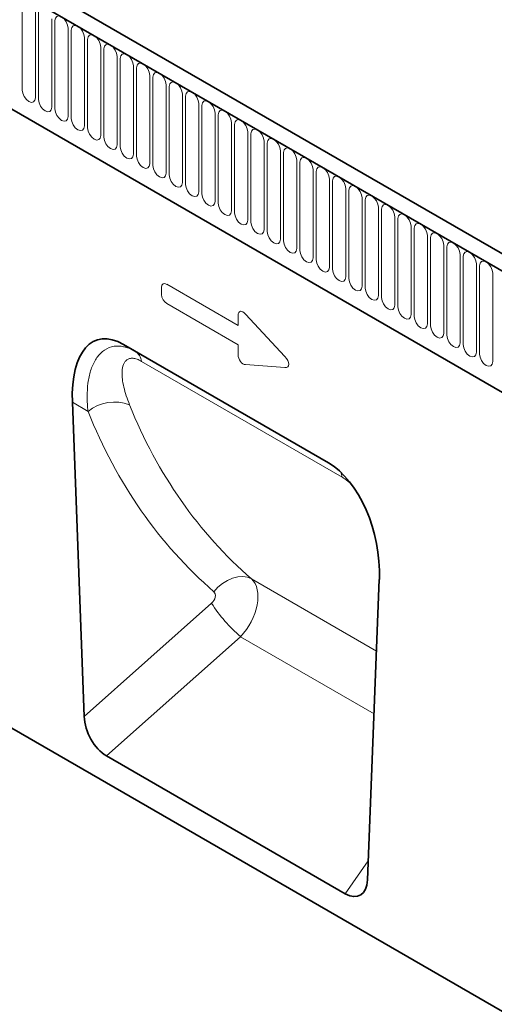
# Model space of a CAD drawing. Units: millimetres. Extents: x 122300 to 139652, y -11960 to 3990.
# Drawn here: x 125726 to 125840, y 549 to 785 of the extents above; entities that cross this region are included whole.
import ezdxf

# ---------------------------------------------------------------- set-up
doc = ezdxf.new("R2010")
doc.units = ezdxf.units.MM
doc.header["$LTSCALE"] = 2.5
doc.layers.add('133334', color=7, linetype='Continuous', lineweight=25)
doc.layers.add('TANGENT_EDGES', color=4, linetype='Continuous')

# ---------------------------------------------------------------- blocks, each defined once
blk = doc.blocks.new('1033535-M_D_ISOMETRIC VIEW')
at = {"layer": '133334', "color": 0, "linetype": 'Continuous', "lineweight": 35}
for p, q in [((906.46, 347.83), (200.77, 755.22)), ((904.25, 344.92), (197.85, 752.71)), ((219.42, 711.13), (812.54, 368.73)), ((413.06, 558.3), (363.8, 586.74)), ((363.8, 586.74), (366.63, 585.1)), ((765.72, 246.99), (189.72, 579.51)), ((351.55, 572.84), (354.38, 497.37)), ((422.48, 458.06), (425.31, 530.26)), ((417.13, 454.75), (359.73, 487.89))]:
    blk.add_line(p, q, dxfattribs=at)
for centre, major_axis, ratio, start_param, end_param in [((366.01, 562.37), (-8.57, 25.43), 0.459013, 5.802757, 7.281455), ((410.86, 536.48), (-4.66, 23.17), 0.591892, 4.324095, 5.802792), ((360.1, 494.88), (-3.49, 7.43), 0.611034, 0.964062, 2.421729), ((416.76, 462.18), (-3.87, 7.85), 0.537407, 2.464577, 3.922244)]:
    blk.add_ellipse(centre, major_axis=major_axis, ratio=ratio, start_param=start_param, end_param=end_param, dxfattribs=at)
at = {"layer": 'TANGENT_EDGES', "color": 0, "linetype": 'Continuous', "lineweight": 18}
for p, q in [((198.2, 752.51), (903.9, 345.12)), ((219.42, 711.13), (812.54, 368.73)), ((339.51, 647.87), (339.51, 669.1)), ((342.67, 667.27), (342.67, 646.04)), ((343.44, 645.6), (343.44, 666.83)), ((346.59, 665.01), (346.59, 643.78)), ((347.36, 643.34), (347.36, 664.57)), ((350.52, 662.74), (350.52, 641.51)), ((351.29, 641.07), (351.29, 662.3)), ((354.44, 660.48), (354.44, 639.25)), ((355.21, 638.8), (355.21, 660.03)), ((358.37, 658.21), (358.37, 636.98)), ((359.14, 636.54), (359.14, 657.77)), ((362.29, 655.95), (362.29, 634.72)), ((363.06, 634.27), (363.06, 655.5)), ((366.22, 653.68), (366.22, 632.45)), ((366.98, 632.01), (366.98, 653.24)), ((370.14, 651.42), (370.14, 630.19)), ((370.91, 629.74), (370.91, 650.97)), ((374.07, 649.15), (374.07, 627.92)), ((374.83, 627.48), (374.83, 648.71)), ((377.99, 646.88), (377.99, 625.65)), ((378.76, 625.21), (378.76, 646.44)), ((381.91, 644.62), (381.91, 623.39)), ((382.68, 622.95), (382.68, 644.18)), ((385.84, 642.35), (385.84, 621.12)), ((386.61, 620.68), (386.61, 641.91)), ((389.76, 640.09), (389.76, 618.86)), ((390.53, 618.41), (390.53, 639.64)), ((393.69, 637.82), (393.69, 616.59)), ((394.46, 616.15), (394.46, 637.38)), ((397.61, 635.56), (397.61, 614.33)), ((398.38, 613.88), (398.38, 635.11)), ((401.54, 633.29), (401.54, 612.06)), ((402.3, 611.62), (402.3, 632.85)), ((405.46, 631.03), (405.46, 609.8)), ((406.23, 609.35), (406.23, 630.58)), ((409.39, 628.76), (409.39, 607.53)), ((410.15, 607.09), (410.15, 628.32)), ((413.31, 626.49), (413.31, 605.26)), ((414.08, 604.82), (414.08, 626.05)), ((417.23, 624.23), (417.23, 603)), ((418, 602.56), (418, 623.79)), ((421.16, 621.96), (421.16, 600.73)), ((421.93, 600.29), (421.93, 621.52)), ((425.08, 619.7), (425.08, 598.47)), ((425.85, 598.03), (425.85, 619.26)), ((429.01, 617.43), (429.01, 596.2)), ((429.78, 595.76), (429.78, 616.99)), ((432.93, 615.17), (432.93, 593.94)), ((433.7, 593.49), (433.7, 614.72)), ((436.86, 612.9), (436.86, 591.67)), ((437.62, 591.23), (437.62, 612.46)), ((440.78, 610.64), (440.78, 589.41)), ((441.55, 588.96), (441.55, 610.19)), ((444.71, 608.37), (444.71, 587.14)), ((445.47, 586.7), (445.47, 607.93)), ((448.63, 606.11), (448.63, 584.88)), ((449.4, 584.43), (449.4, 605.66)), ((452.55, 603.84), (452.55, 582.61)), ((374.27, 601.2), (391.38, 591.32)), ((372.99, 598.78), (372.99, 600.46)), ((391.38, 586.69), (374.27, 596.56)), ((393.17, 594.05), (402.59, 583.89)), ((391.38, 591.32), (391.38, 593.72)), ((366.63, 585.1), (413.15, 558.25)), ((391.38, 584.29), (391.38, 586.69)), ((416.42, 554.84), (368.17, 582.68)), ((402.59, 581.17), (393.17, 581.9)), ((355.31, 570.67), (351.55, 572.84)), ((424.64, 513.06), (394.62, 530.39)), ((354.38, 497.37), (385.01, 524.55)), ((391.98, 516.52), (359.73, 487.89)), ((424.05, 498.01), (391.98, 516.52)), ((417.13, 454.75), (422.66, 462.65))]:
    blk.add_line(p, q, dxfattribs=at)
at = {"layer": 'TANGENT_EDGES', "color": 0, "linetype": 'Continuous', "lineweight": 18, "flags": 128}
for points in [[(347.36, 664.57), (347.48, 665.19), (347.82, 665.59), (348.34, 665.69), (348.94, 665.48), (349.54, 664.99), (350.06, 664.3), (350.4, 663.51), (350.52, 662.74)], [(351.29, 662.3), (351.41, 662.93), (351.75, 663.32), (352.26, 663.42), (352.87, 663.21), (353.47, 662.72), (353.98, 662.03), (354.32, 661.24), (354.44, 660.48)], [(355.21, 660.03), (355.33, 660.66), (355.67, 661.06), (356.19, 661.16), (356.79, 660.95), (357.39, 660.46), (357.91, 659.77), (358.25, 658.98), (358.37, 658.21)], [(359.14, 657.77), (359.26, 658.4), (359.6, 658.79), (360.11, 658.89), (360.71, 658.68), (361.32, 658.19), (361.83, 657.5), (362.17, 656.71), (362.29, 655.95)], [(363.06, 655.5), (363.18, 656.13), (363.52, 656.53), (364.03, 656.62), (364.64, 656.42), (365.24, 655.93), (365.75, 655.24), (366.1, 654.45), (366.22, 653.68)], [(366.98, 653.24), (367.1, 653.87), (367.45, 654.26), (367.96, 654.36), (368.56, 654.15), (369.17, 653.66), (369.68, 652.97), (370.02, 652.18), (370.14, 651.42)], [(370.91, 650.97), (371.03, 651.6), (371.37, 651.99), (371.88, 652.09), (372.49, 651.88), (373.09, 651.4), (373.6, 650.71), (373.95, 649.92), (374.07, 649.15)], [(374.83, 648.71), (374.95, 649.34), (375.3, 649.73), (375.81, 649.83), (376.41, 649.62), (377.02, 649.13), (377.53, 648.44), (377.87, 647.65), (377.99, 646.88)], [(342.67, 646.04), (342.55, 645.42), (342.21, 645.02), (341.7, 644.92), (341.09, 645.13), (340.49, 645.62), (339.98, 646.31), (339.63, 647.1), (339.51, 647.87)], [(378.76, 646.44), (378.88, 647.07), (379.22, 647.46), (379.73, 647.56), (380.34, 647.35), (380.94, 646.87), (381.45, 646.17), (381.79, 645.39), (381.91, 644.62)], [(346.59, 643.78), (346.47, 643.15), (346.13, 642.76), (345.62, 642.66), (345.02, 642.87), (344.41, 643.35), (343.9, 644.05), (343.56, 644.83), (343.44, 645.6)], [(382.68, 644.18), (382.8, 644.8), (383.14, 645.2), (383.66, 645.3), (384.26, 645.09), (384.86, 644.6), (385.38, 643.91), (385.72, 643.12), (385.84, 642.35)], [(350.52, 641.51), (350.4, 640.89), (350.06, 640.49), (349.54, 640.39), (348.94, 640.6), (348.34, 641.09), (347.82, 641.78), (347.48, 642.57), (347.36, 643.34)], [(386.61, 641.91), (386.73, 642.54), (387.07, 642.93), (387.58, 643.03), (388.19, 642.82), (388.79, 642.33), (389.3, 641.64), (389.64, 640.85), (389.76, 640.09)], [(354.44, 639.25), (354.32, 638.62), (353.98, 638.23), (353.47, 638.13), (352.87, 638.34), (352.26, 638.82), (351.75, 639.51), (351.41, 640.3), (351.29, 641.07)], [(390.53, 639.64), (390.65, 640.27), (390.99, 640.67), (391.51, 640.77), (392.11, 640.56), (392.71, 640.07), (393.23, 639.38), (393.57, 638.59), (393.69, 637.82)], [(358.37, 636.98), (358.25, 636.35), (357.91, 635.96), (357.39, 635.86), (356.79, 636.07), (356.19, 636.56), (355.67, 637.25), (355.33, 638.04), (355.21, 638.8)], [(362.29, 634.72), (362.17, 634.09), (361.83, 633.69), (361.32, 633.6), (360.71, 633.81), (360.11, 634.29), (359.6, 634.98), (359.26, 635.77), (359.14, 636.54)], [(394.46, 637.38), (394.58, 638.01), (394.92, 638.4), (395.43, 638.5), (396.03, 638.29), (396.64, 637.8), (397.15, 637.11), (397.49, 636.32), (397.61, 635.56)], [(366.22, 632.45), (366.1, 631.82), (365.75, 631.43), (365.24, 631.33), (364.64, 631.54), (364.03, 632.03), (363.52, 632.72), (363.18, 633.51), (363.06, 634.27)], [(398.38, 635.11), (398.5, 635.74), (398.84, 636.14), (399.35, 636.24), (399.96, 636.03), (400.56, 635.54), (401.07, 634.85), (401.42, 634.06), (401.54, 633.29)], [(370.14, 630.19), (370.02, 629.56), (369.68, 629.16), (369.17, 629.06), (368.56, 629.27), (367.96, 629.76), (367.45, 630.45), (367.1, 631.24), (366.98, 632.01)], [(402.3, 632.85), (402.42, 633.48), (402.77, 633.87), (403.28, 633.97), (403.88, 633.76), (404.49, 633.27), (405, 632.58), (405.34, 631.79), (405.46, 631.03)], [(374.07, 627.92), (373.95, 627.29), (373.6, 626.9), (373.09, 626.8), (372.49, 627.01), (371.88, 627.5), (371.37, 628.19), (371.03, 628.98), (370.91, 629.74)], [(406.23, 630.58), (406.35, 631.21), (406.69, 631.6), (407.2, 631.7), (407.81, 631.49), (408.41, 631.01), (408.92, 630.32), (409.27, 629.53), (409.39, 628.76)], [(410.15, 628.32), (410.27, 628.95), (410.62, 629.34), (411.13, 629.44), (411.73, 629.23), (412.34, 628.74), (412.85, 628.05), (413.19, 627.26), (413.31, 626.49)], [(377.99, 625.65), (377.87, 625.03), (377.53, 624.63), (377.02, 624.53), (376.41, 624.74), (375.81, 625.23), (375.3, 625.92), (374.95, 626.71), (374.83, 627.48)], [(414.08, 626.05), (414.2, 626.68), (414.54, 627.07), (415.05, 627.17), (415.66, 626.96), (416.26, 626.48), (416.77, 625.79), (417.11, 625), (417.23, 624.23)], [(381.91, 623.39), (381.79, 622.76), (381.45, 622.37), (380.94, 622.27), (380.34, 622.48), (379.73, 622.97), (379.22, 623.66), (378.88, 624.44), (378.76, 625.21)], [(418, 623.79), (418.12, 624.41), (418.46, 624.81), (418.98, 624.91), (419.58, 624.7), (420.18, 624.21), (420.7, 623.52), (421.04, 622.73), (421.16, 621.96)], [(385.84, 621.12), (385.72, 620.5), (385.38, 620.1), (384.86, 620), (384.26, 620.21), (383.66, 620.7), (383.14, 621.39), (382.8, 622.18), (382.68, 622.95)], [(421.93, 621.52), (422.05, 622.15), (422.39, 622.54), (422.9, 622.64), (423.51, 622.43), (424.11, 621.94), (424.62, 621.25), (424.96, 620.47), (425.08, 619.7)], [(389.76, 618.86), (389.64, 618.23), (389.3, 617.84), (388.79, 617.74), (388.19, 617.95), (387.58, 618.43), (387.07, 619.12), (386.73, 619.91), (386.61, 620.68)], [(425.85, 619.26), (425.97, 619.88), (426.31, 620.28), (426.83, 620.38), (427.43, 620.17), (428.03, 619.68), (428.55, 618.99), (428.89, 618.2), (429.01, 617.43)], [(393.69, 616.59), (393.57, 615.96), (393.23, 615.57), (392.71, 615.47), (392.11, 615.68), (391.51, 616.17), (390.99, 616.86), (390.65, 617.65), (390.53, 618.41)], [(429.78, 616.99), (429.9, 617.62), (430.24, 618.01), (430.75, 618.11), (431.35, 617.9), (431.96, 617.41), (432.47, 616.72), (432.81, 615.93), (432.93, 615.17)], [(397.61, 614.33), (397.49, 613.7), (397.15, 613.31), (396.64, 613.21), (396.03, 613.42), (395.43, 613.9), (394.92, 614.59), (394.58, 615.38), (394.46, 616.15)], [(433.7, 614.72), (433.82, 615.35), (434.16, 615.75), (434.67, 615.85), (435.28, 615.64), (435.88, 615.15), (436.39, 614.46), (436.74, 613.67), (436.86, 612.9)], [(401.54, 612.06), (401.42, 611.43), (401.07, 611.04), (400.56, 610.94), (399.96, 611.15), (399.35, 611.64), (398.84, 612.33), (398.5, 613.12), (398.38, 613.88)], [(437.62, 612.46), (437.74, 613.09), (438.09, 613.48), (438.6, 613.58), (439.2, 613.37), (439.81, 612.88), (440.32, 612.19), (440.66, 611.4), (440.78, 610.64)], [(405.46, 609.8), (405.34, 609.17), (405, 608.77), (404.49, 608.67), (403.88, 608.88), (403.28, 609.37), (402.77, 610.06), (402.42, 610.85), (402.3, 611.62)], [(441.55, 610.19), (441.67, 610.82), (442.01, 611.21), (442.52, 611.31), (443.13, 611.1), (443.73, 610.62), (444.24, 609.93), (444.59, 609.14), (444.71, 608.37)], [(409.39, 607.53), (409.27, 606.9), (408.92, 606.51), (408.41, 606.41), (407.81, 606.62), (407.2, 607.11), (406.69, 607.8), (406.35, 608.59), (406.23, 609.35)], [(445.47, 607.93), (445.59, 608.56), (445.94, 608.95), (446.45, 609.05), (447.05, 608.84), (447.66, 608.35), (448.17, 607.66), (448.51, 606.87), (448.63, 606.11)], [(413.31, 605.26), (413.19, 604.64), (412.85, 604.24), (412.34, 604.14), (411.73, 604.35), (411.13, 604.84), (410.62, 605.53), (410.27, 606.32), (410.15, 607.09)], [(449.4, 605.66), (449.52, 606.29), (449.86, 606.68), (450.37, 606.78), (450.98, 606.57), (451.58, 606.09), (452.09, 605.4), (452.43, 604.61), (452.55, 603.84)], [(417.23, 603), (417.11, 602.37), (416.77, 601.98), (416.26, 601.88), (415.66, 602.09), (415.05, 602.58), (414.54, 603.27), (414.2, 604.05), (414.08, 604.82)], [(421.16, 600.73), (421.04, 600.11), (420.7, 599.71), (420.18, 599.61), (419.58, 599.82), (418.98, 600.31), (418.46, 601), (418.12, 601.79), (418, 602.56)], [(425.08, 598.47), (424.96, 597.84), (424.62, 597.45), (424.11, 597.35), (423.51, 597.56), (422.9, 598.04), (422.39, 598.73), (422.05, 599.52), (421.93, 600.29)], [(429.01, 596.2), (428.89, 595.57), (428.55, 595.18), (428.03, 595.08), (427.43, 595.29), (426.83, 595.78), (426.31, 596.47), (425.97, 597.26), (425.85, 598.03)], [(432.93, 593.94), (432.81, 593.31), (432.47, 592.92), (431.96, 592.82), (431.35, 593.03), (430.75, 593.51), (430.24, 594.2), (429.9, 594.99), (429.78, 595.76)], [(436.86, 591.67), (436.74, 591.04), (436.39, 590.65), (435.88, 590.55), (435.28, 590.76), (434.67, 591.25), (434.16, 591.94), (433.82, 592.73), (433.7, 593.49)], [(440.78, 589.41), (440.66, 588.78), (440.32, 588.38), (439.81, 588.28), (439.2, 588.49), (438.6, 588.98), (438.09, 589.67), (437.74, 590.46), (437.62, 591.23)], [(444.71, 587.14), (444.59, 586.51), (444.24, 586.12), (443.73, 586.02), (443.13, 586.23), (442.52, 586.72), (442.01, 587.41), (441.67, 588.2), (441.55, 588.96)], [(448.63, 584.88), (448.51, 584.25), (448.17, 583.85), (447.66, 583.75), (447.05, 583.96), (446.45, 584.45), (445.94, 585.14), (445.59, 585.93), (445.47, 586.7)], [(452.55, 582.61), (452.43, 581.98), (452.09, 581.59), (451.58, 581.49), (450.98, 581.7), (450.37, 582.19), (449.86, 582.88), (449.52, 583.67), (449.4, 584.43)], [(394.62, 530.39), (393.62, 530.79), (392.5, 530.95), (391.3, 530.88), (390.06, 530.58), (388.83, 530.05), (387.64, 529.31), (386.53, 528.4), (385.54, 527.33)]]:
    blk.add_lwpolyline(points, dxfattribs=at)
at = {"layer": 'TANGENT_EDGES', "color": 0, "linetype": 'Continuous', "lineweight": 18}
for centre, radius, start, end in [((364.76, 582.21), 3.44, 7.8686, 57.1342), ((361.68, 562.7), 10.2, 69.2166, 128.6299), ((412.17, 554.05), 4.32, 10.4125, 29.0312), ((414.5, 543.11), 34.84, 212.1717, 229.737)]:
    blk.add_arc(centre, radius, start, end, dxfattribs=at)
for centre, major_axis, ratio, start_param, end_param in [((374.55, 599.23), (-1.2, 2.07), 0.482008, 5.587631, 6.978858), ((374.55, 598.2), (-1, 1.73), 0.691626, 0.875307, 2.266534), ((392.94, 592.33), (-1.16, 2.33), 0.446398, 5.294169, 7.013497), ((392.94, 583.88), (-0.71, 1.92), 0.725652, 1.101572, 2.8209), ((401.38, 583.23), (1.99, -1.82), 0.490663, 5.722349, 7.68627), ((522.24, 691.78), (133.24, 167.34), 0.696887, 2.762635, 3.111353), ((526.82, 688.29), (129.53, 160.14), 0.701071, 2.768704, 3.117421), ((388.83, 522.29), (5.21, 8.54), 0.602657, 4.377688, 6.163244), ((384.25, 525.78), (1.25, 1.57), 0.696887, 4.467389, 6.252945)]:
    blk.add_ellipse(centre, major_axis=major_axis, ratio=ratio, start_param=start_param, end_param=end_param, dxfattribs=at)
for points, knots in [([(355.31, 570.67), (355.18, 571.86), (355.11, 573.04), (355.1, 575.3), (355.17, 576.39), (355.44, 578.48), (355.65, 579.48), (356.09, 580.9), (356.26, 581.36), (356.64, 582.23), (356.85, 582.64), (357.55, 583.8), (358.1, 584.48), (359.41, 585.56), (360.15, 585.96), (361.19, 586.23), (361.4, 586.27), (361.83, 586.33), (362.06, 586.35), (362.73, 586.37), (363.19, 586.33), (363.91, 586.2), (364.16, 586.14), (364.64, 586), (364.89, 585.92), (365.63, 585.64), (366.13, 585.4), (366.63, 585.1)], [0, 0, 0, 0, 0.125, 0.125, 0.25, 0.25, 0.375, 0.375, 0.4375, 0.4375, 0.5, 0.5, 0.625, 0.625, 0.75, 0.75, 0.78125, 0.78125, 0.8125, 0.8125, 0.875, 0.875, 0.90625, 0.90625, 0.9375, 0.9375, 1, 1, 1, 1]), ([(368.17, 582.68), (367.8, 582.9), (367.44, 583.07), (366.92, 583.25), (366.75, 583.3), (366.43, 583.38), (366.27, 583.4), (365.82, 583.44), (365.55, 583.42), (365.18, 583.32), (365.06, 583.28), (364.85, 583.17), (364.75, 583.11), (364.47, 582.91), (364.31, 582.74), (364.1, 582.45), (364.04, 582.35), (363.92, 582.13), (363.87, 582.02), (363.65, 581.43), (363.55, 580.9), (363.49, 580.03), (363.49, 579.73), (363.51, 579.11), (363.53, 578.79), (363.64, 577.83), (363.76, 577.16), (364.08, 575.8), (364.28, 575.11), (364.74, 573.69), (365, 572.96), (365.3, 572.24)], [0, 0, 0, 0, 0.0625, 0.0625, 0.09375, 0.09375, 0.125, 0.125, 0.1875, 0.1875, 0.21875, 0.21875, 0.25, 0.25, 0.3125, 0.3125, 0.34375, 0.34375, 0.375, 0.375, 0.5, 0.5, 0.5625, 0.5625, 0.625, 0.625, 0.75, 0.75, 0.875, 0.875, 1, 1, 1, 1]), ([(418.59, 553.11), (418.08, 553.59), (417.35, 554.27), (416.63, 554.71), (416.42, 554.84)], [0, 0, 0, 0, 0.705585, 1, 1, 1, 1])]:
    blk.add_open_spline(points, degree=3, knots=knots, dxfattribs=at)

msp = doc.modelspace()

# ---------------------------------------------------------------- block references
at = {"layer": '133334'}
msp.add_blockref('1033535-M_D_ISOMETRIC VIEW', (125387.14, 120.66), dxfattribs=at)

doc.saveas('drawing.dxf')
